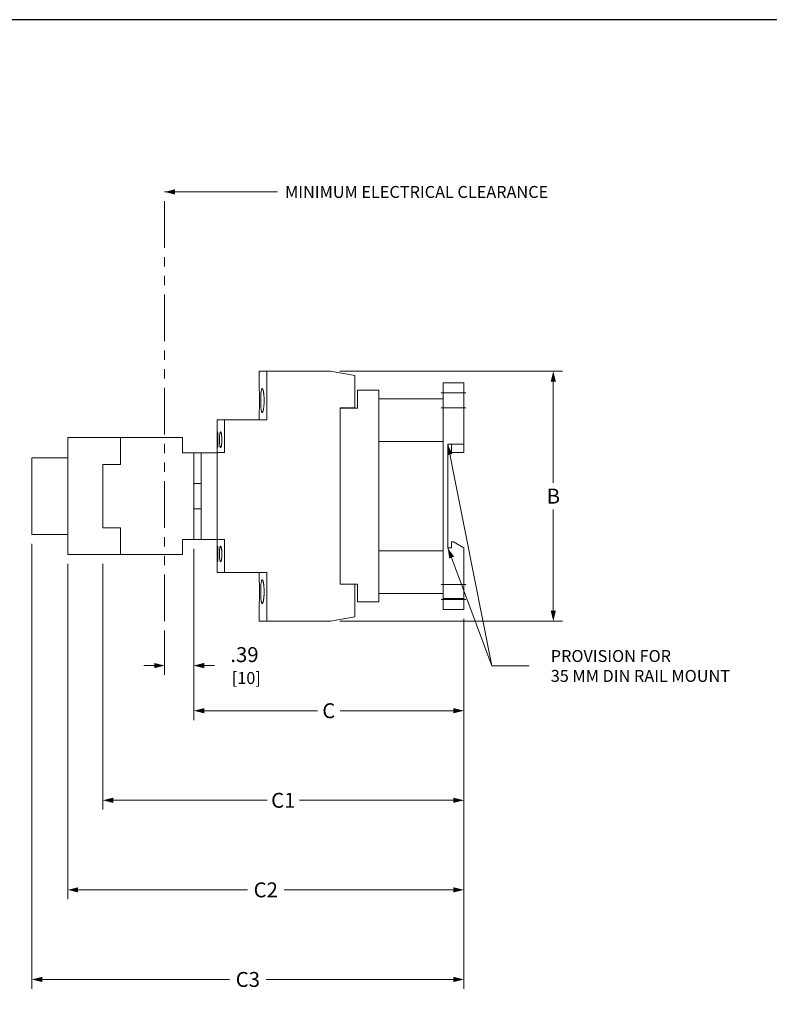
# Model space of a CAD drawing. Units: inches. Extents: x 0 to 32.8, y 0 to 20.2.
# Drawn here: x 6.4 to 16.4, y 7 to 20.2 of the extents above; entities that cross this region are included whole.
import ezdxf

# ---------------------------------------------------------------- set-up
doc = ezdxf.new("R2010")
doc.units = ezdxf.units.IN
doc.header["$MEASUREMENT"] = 0
doc.linetypes.add('CENTER2', pattern=[1.125, 0.75, -0.125, 0.125, -0.125])
doc.linetypes.add('PHANTOM2', pattern=[1.25, 0.625, -0.125, 0.125, -0.125, 0.125, -0.125])
for name, color, linetype, lineweight in [('CENTER1', 2, 'CENTER2', 20), ('CONTINUOUS1', 7, 'Continuous', 20), ('DIM', 2, 'Continuous', 20), ('PHANTOM1', 6, 'PHANTOM2', 20), ('TEXT1', 3, 'Continuous', 20)]:
    doc.layers.add(name, color=color, linetype=linetype, lineweight=lineweight)
doc.layers.add('VIEWPORT', color=9, linetype='Continuous', plot=False)
doc.styles.add('RomanS', font='romans.shx')
doc.dimstyles.new('SchneiderElectric Dual Below', dxfattribs={"dimscale": 0, "dimtxt": 0.1, "dimasz": 0.07, "dimexe": 0.0625, "dimexo": 0.0625, "dimgap": 0.04, "dimtad": 0, "dimtih": 1, "dimtoh": 1, "dimrnd": 0.001, "dimzin": 4, "dimdsep": 46, "dimtxsty": 'RomanS', "dimblk": 'SEArrow', "dimcen": 0.09, "dimclrd": 256, "dimclre": 256, "dimclrt": 256, "dimadec": 0, "dimazin": 1, "dimtfac": 1, "dimtofl": 0, "dimtmove": 0, "dimatfit": 3, "dimldrblk": 'SEArrow', "dimfxl": 1, "dimtolj": 1, "dimtzin": 0, "dimlwd": -1, "dimlwe": -1, "dimarcsym": 0})

# ---------------------------------------------------------------- blocks, each defined once
blk = doc.blocks.new('SEArrow')
at = {"linetype": 'ByBlock', "lineweight": -2}
blk.add_lwpolyline([(0, 0, 0, 0.5, 0), (-1, 0, 0.5, 0.5, 0)], format="xyseb", dxfattribs=at)
blk = doc.blocks.new('*D4')
at = {"layer": 'Defpoints', "color": 0, "transparency": 16777216}
for p in [(8.684, 13.226), (12.304, 12.288), (12.304, 10.933)]:
    blk.add_point(p, dxfattribs=at)
at = {"layer": 'DIM', "transparency": 16777216}
for p, q in [((8.684, 13.101), (8.684, 10.808)), ((12.304, 12.163), (12.304, 10.808)), ((8.824, 10.933), (10.343, 10.933)), ((12.164, 10.933), (10.646, 10.933))]:
    blk.add_line(p, q, dxfattribs=at)
at = {"layer": 'DIM', "transparency": 16777216, "xscale": 0.14, "yscale": 0.14, "zscale": 0.14, "rotation": 180}
blk.add_blockref('SEArrow', (8.684, 10.933), dxfattribs=at)
at = {"layer": 'DIM', "transparency": 16777216, "xscale": 0.14, "yscale": 0.14, "zscale": 0.14}
blk.add_blockref('SEArrow', (12.304, 10.933), dxfattribs=at)
at = {"layer": 'DIM', "transparency": 16777216, "insert": (10.494, 10.933), "char_height": 0.2, "attachment_point": 5, "style": 'RomanS'}
blk.add_mtext('\\A1;C', dxfattribs=at)
blk = doc.blocks.new('*D5')
at = {"layer": 'Defpoints', "color": 0, "transparency": 16777216}
for p in [(7.464, 13.024), (12.304, 12.288), (12.304, 9.733)]:
    blk.add_point(p, dxfattribs=at)
at = {"layer": 'DIM', "transparency": 16777216}
for p, q in [((7.464, 12.899), (7.464, 9.608)), ((12.304, 12.163), (12.304, 9.608)), ((7.604, 9.733), (9.666, 9.733)), ((12.164, 9.733), (10.102, 9.733))]:
    blk.add_line(p, q, dxfattribs=at)
at = {"layer": 'DIM', "transparency": 16777216, "xscale": 0.14, "yscale": 0.14, "zscale": 0.14, "rotation": 180}
blk.add_blockref('SEArrow', (7.464, 9.733), dxfattribs=at)
at = {"layer": 'DIM', "transparency": 16777216, "xscale": 0.14, "yscale": 0.14, "zscale": 0.14}
blk.add_blockref('SEArrow', (12.304, 9.733), dxfattribs=at)
at = {"layer": 'DIM', "transparency": 16777216, "insert": (9.884, 9.733), "char_height": 0.2, "attachment_point": 5, "style": 'RomanS'}
blk.add_mtext('\\A1;C1', dxfattribs=at)
blk = doc.blocks.new('*D6')
at = {"layer": 'Defpoints', "color": 0, "transparency": 16777216}
for p in [(6.994, 13.024), (12.304, 12.288), (12.304, 8.533)]:
    blk.add_point(p, dxfattribs=at)
at = {"layer": 'DIM', "transparency": 16777216}
for p, q in [((6.994, 12.899), (6.994, 8.408)), ((12.304, 12.163), (12.304, 8.408)), ((7.134, 8.533), (9.403, 8.533)), ((12.164, 8.533), (9.896, 8.533))]:
    blk.add_line(p, q, dxfattribs=at)
at = {"layer": 'DIM', "transparency": 16777216, "xscale": 0.14, "yscale": 0.14, "zscale": 0.14, "rotation": 180}
blk.add_blockref('SEArrow', (6.994, 8.533), dxfattribs=at)
at = {"layer": 'DIM', "transparency": 16777216, "xscale": 0.14, "yscale": 0.14, "zscale": 0.14}
blk.add_blockref('SEArrow', (12.304, 8.533), dxfattribs=at)
at = {"layer": 'DIM', "transparency": 16777216, "insert": (9.649, 8.533), "char_height": 0.2, "attachment_point": 5, "style": 'RomanS'}
blk.add_mtext('\\A1;C2', dxfattribs=at)
blk = doc.blocks.new('*D7')
at = {"layer": 'Defpoints', "color": 0, "transparency": 16777216}
for p in [(6.514, 13.294), (12.304, 12.288), (12.304, 7.333)]:
    blk.add_point(p, dxfattribs=at)
at = {"layer": 'DIM', "transparency": 16777216}
for p, q in [((6.514, 13.169), (6.514, 7.208)), ((12.304, 12.163), (12.304, 7.208)), ((6.654, 7.333), (9.163, 7.333)), ((12.164, 7.333), (9.656, 7.333))]:
    blk.add_line(p, q, dxfattribs=at)
at = {"layer": 'DIM', "transparency": 16777216, "xscale": 0.14, "yscale": 0.14, "zscale": 0.14, "rotation": 180}
blk.add_blockref('SEArrow', (6.514, 7.333), dxfattribs=at)
at = {"layer": 'DIM', "transparency": 16777216, "xscale": 0.14, "yscale": 0.14, "zscale": 0.14}
blk.add_blockref('SEArrow', (12.304, 7.333), dxfattribs=at)
at = {"layer": 'DIM', "transparency": 16777216, "insert": (9.409, 7.333), "char_height": 0.2, "attachment_point": 5, "style": 'RomanS'}
blk.add_mtext('\\A1;C3', dxfattribs=at)
blk = doc.blocks.new('*D8')
at = {"layer": 'Defpoints', "color": 0, "transparency": 16777216}
for p in [(8.684, 13.226), (8.294, 12.133), (8.684, 11.538)]:
    blk.add_point(p, dxfattribs=at)
at = {"layer": 'DIM', "transparency": 16777216}
for p, q in [((8.684, 13.101), (8.684, 11.413)), ((8.294, 12.008), (8.294, 11.413)), ((8.154, 11.538), (8.014, 11.538)), ((8.824, 11.538), (8.964, 11.538))]:
    blk.add_line(p, q, dxfattribs=at)
at = {"layer": 'DIM', "transparency": 16777216, "xscale": 0.14, "yscale": 0.14, "zscale": 0.14}
blk.add_blockref('SEArrow', (8.294, 11.538), dxfattribs=at)
at = {"layer": 'DIM', "transparency": 16777216, "xscale": 0.14, "yscale": 0.14, "zscale": 0.14, "rotation": 180}
blk.add_blockref('SEArrow', (8.684, 11.538), dxfattribs=at)
at = {"layer": 'DIM', "transparency": 16777216, "insert": (9.364, 11.538), "char_height": 0.2, "attachment_point": 5, "style": 'RomanS'}
blk.add_mtext('\\A1;.39\\P{\\H0.8x; [10]', dxfattribs=at)
blk = doc.blocks.new('*D9')
at = {"layer": 'Defpoints', "color": 0, "transparency": 16777216}
for p in [(10.517, 15.483), (10.517, 12.133), (13.504, 12.133)]:
    blk.add_point(p, dxfattribs=at)
at = {"layer": 'DIM', "transparency": 16777216}
for p, q in [((10.642, 15.483), (13.629, 15.483)), ((13.504, 15.343), (13.504, 13.988)), ((13.504, 12.273), (13.504, 13.628)), ((10.642, 12.133), (13.629, 12.133))]:
    blk.add_line(p, q, dxfattribs=at)
at = {"layer": 'DIM', "transparency": 16777216, "xscale": 0.14, "yscale": 0.14, "zscale": 0.14}
for p, rotation in [((13.504, 15.483), 90), ((13.504, 12.133), 270)]:
    blk.add_blockref('SEArrow', p, dxfattribs=dict(at, rotation=rotation))
at = {"layer": 'DIM', "transparency": 16777216, "insert": (13.504, 13.808), "char_height": 0.2, "attachment_point": 5, "style": 'RomanS'}
blk.add_mtext('\\A1;B', dxfattribs=at)

msp = doc.modelspace()

# ---------------------------------------------------------------- linework, layer by layer
at = {"layer": 'CENTER1'}
for p, q in [((12.001, 15.193), (12.332, 15.193)), ((12.001, 14.993), (12.332, 14.993)), ((12.001, 12.623), (12.332, 12.623)), ((12.001, 12.423), (12.332, 12.423))]:
    msp.add_line(p, q, dxfattribs=at)
at = {"layer": 'CONTINUOUS1'}
for p, q in [((9.562, 15.483), (9.562, 15.249)), ((9.662, 15.483), (9.562, 15.483)), ((9.662, 15.483), (9.662, 14.829)), ((9.662, 15.483), (10.517, 15.483)), ((10.843, 15.426), (10.517, 15.483)), ((10.843, 14.989), (10.843, 15.426)), ((10.844, 15.425), (10.843, 15.426)), ((10.844, 15.425), (10.844, 14.988)), ((12.029, 15.328), (12.304, 15.328)), ((12.029, 15.178), (12.029, 15.328)), ((12.304, 15.328), (12.304, 15.178)), ((9.562, 15.249), (9.562, 15.248)), ((9.562, 15.248), (9.562, 15.249)), ((9.562, 15.248), (9.562, 15.246)), ((9.562, 15.246), (9.562, 15.248)), ((9.562, 15.246), (9.563, 15.243)), ((9.563, 15.243), (9.562, 15.246)), ((9.563, 15.243), (9.563, 15.238)), ((9.563, 15.238), (9.563, 15.243)), ((9.563, 15.238), (9.563, 15.233)), ((9.563, 15.233), (9.563, 15.238)), ((9.563, 15.233), (9.563, 15.226)), ((9.563, 15.226), (9.563, 15.233)), ((9.563, 15.226), (9.563, 15.218)), ((9.563, 15.218), (9.563, 15.226)), ((9.563, 15.218), (9.564, 15.209)), ((9.564, 15.209), (9.563, 15.218)), ((9.564, 15.209), (9.564, 15.199)), ((9.564, 15.199), (9.564, 15.209)), ((9.564, 15.199), (9.564, 15.189)), ((9.564, 15.189), (9.564, 15.199)), ((9.564, 15.189), (9.565, 15.177)), ((9.565, 15.177), (9.564, 15.189)), ((9.565, 15.177), (9.565, 15.165)), ((9.565, 15.165), (9.565, 15.177)), ((9.584, 15.165), (9.585, 15.177)), ((9.585, 15.189), (9.586, 15.2)), ((9.585, 15.177), (9.585, 15.189)), ((9.586, 15.2), (9.588, 15.209)), ((9.588, 15.209), (9.589, 15.218)), ((9.589, 15.218), (9.59, 15.226)), ((9.59, 15.226), (9.592, 15.233)), ((9.592, 15.233), (9.594, 15.239)), ((9.594, 15.239), (9.595, 15.243)), ((9.595, 15.243), (9.597, 15.246)), ((9.597, 15.246), (9.599, 15.248)), ((9.599, 15.248), (9.601, 15.249)), ((9.601, 15.249), (9.602, 15.249)), ((9.602, 15.249), (9.603, 15.248)), ((9.603, 15.248), (9.604, 15.247)), ((9.604, 15.247), (9.605, 15.246)), ((9.605, 15.246), (9.606, 15.245)), ((9.606, 15.245), (9.607, 15.243)), ((9.607, 15.243), (9.608, 15.241)), ((9.608, 15.241), (9.609, 15.239)), ((9.609, 15.239), (9.61, 15.236)), ((9.61, 15.236), (9.612, 15.233)), ((9.612, 15.233), (9.613, 15.23)), ((9.613, 15.23), (9.614, 15.226)), ((9.614, 15.226), (9.615, 15.222)), ((9.615, 15.222), (9.616, 15.218)), ((9.616, 15.218), (9.617, 15.214)), ((9.617, 15.214), (9.617, 15.209)), ((9.617, 15.209), (9.618, 15.204)), ((9.618, 15.204), (9.619, 15.2)), ((9.619, 15.2), (9.62, 15.194)), ((9.62, 15.194), (9.621, 15.189)), ((9.621, 15.189), (9.622, 15.183)), ((9.622, 15.183), (9.622, 15.178)), ((9.622, 15.178), (9.623, 15.171)), ((9.623, 15.171), (9.624, 15.165)), ((10.879, 15.226), (11.163, 15.226)), ((10.879, 15.226), (10.879, 14.988)), ((11.163, 15.226), (11.163, 12.39)), ((12.029, 15.178), (12.029, 12.438)), ((12.304, 15.178), (12.304, 14.502)), ((9.565, 15.165), (9.565, 15.152)), ((9.565, 15.152), (9.565, 15.165)), ((9.565, 15.152), (9.565, 15.138)), ((9.565, 15.138), (9.565, 15.152)), ((9.565, 15.138), (9.565, 15.124)), ((9.565, 15.124), (9.565, 15.138)), ((9.565, 15.124), (9.566, 15.11)), ((9.566, 15.11), (9.565, 15.124)), ((9.566, 15.068), (9.565, 15.053)), ((9.565, 15.053), (9.566, 15.068)), ((9.565, 15.053), (9.565, 15.039)), ((9.565, 15.039), (9.565, 15.053)), ((9.565, 15.039), (9.565, 15.026)), ((9.565, 15.026), (9.565, 15.039)), ((9.566, 15.11), (9.566, 15.096)), ((9.566, 15.096), (9.566, 15.11)), ((9.566, 15.096), (9.566, 15.082)), ((9.566, 15.082), (9.566, 15.096)), ((9.566, 15.082), (9.566, 15.068)), ((9.566, 15.068), (9.566, 15.082)), ((9.582, 15.124), (9.583, 15.138)), ((9.582, 15.11), (9.582, 15.124)), ((9.582, 15.096), (9.582, 15.11)), ((9.582, 15.082), (9.582, 15.096)), ((9.582, 15.068), (9.582, 15.082)), ((9.582, 15.053), (9.582, 15.068)), ((9.583, 15.039), (9.582, 15.053)), ((9.583, 15.152), (9.584, 15.165)), ((9.583, 15.138), (9.583, 15.152)), ((9.583, 15.026), (9.583, 15.039)), ((9.624, 15.165), (9.624, 15.159)), ((9.624, 15.159), (9.625, 15.152)), ((9.625, 15.152), (9.625, 15.145)), ((9.625, 15.145), (9.626, 15.138)), ((9.626, 15.039), (9.625, 15.032)), ((9.626, 15.138), (9.626, 15.131)), ((9.626, 15.131), (9.626, 15.124)), ((9.626, 15.124), (9.627, 15.117)), ((9.627, 15.06), (9.626, 15.053)), ((9.626, 15.053), (9.626, 15.046)), ((9.626, 15.046), (9.626, 15.039)), ((9.627, 15.117), (9.627, 15.11)), ((9.627, 15.11), (9.627, 15.103)), ((9.627, 15.103), (9.627, 15.096)), ((9.627, 15.096), (9.627, 15.089)), ((9.627, 15.089), (9.627, 15.082)), ((9.627, 15.082), (9.627, 15.075)), ((9.627, 15.075), (9.627, 15.068)), ((9.627, 15.068), (9.627, 15.06)), ((12.029, 15.112), (11.163, 15.112)), ((9.563, 14.934), (9.562, 14.931)), ((9.562, 14.931), (9.563, 14.934)), ((9.562, 14.931), (9.562, 14.929)), ((9.562, 14.929), (9.562, 14.931)), ((9.562, 14.929), (9.562, 14.829)), ((9.562, 14.929), (9.562, 14.929)), ((9.562, 14.929), (9.562, 14.929)), ((9.564, 14.968), (9.563, 14.96)), ((9.563, 14.96), (9.564, 14.968)), ((9.563, 14.96), (9.563, 14.952)), ((9.563, 14.952), (9.563, 14.96)), ((9.563, 14.952), (9.563, 14.945)), ((9.563, 14.945), (9.563, 14.952)), ((9.563, 14.945), (9.563, 14.939)), ((9.563, 14.939), (9.563, 14.945)), ((9.563, 14.939), (9.563, 14.934)), ((9.563, 14.934), (9.563, 14.939)), ((9.565, 15), (9.564, 14.989)), ((9.564, 14.989), (9.565, 15)), ((9.564, 14.989), (9.564, 14.978)), ((9.564, 14.978), (9.564, 14.989)), ((9.564, 14.978), (9.564, 14.968)), ((9.564, 14.968), (9.564, 14.978)), ((9.565, 15.026), (9.565, 15.013)), ((9.565, 15.013), (9.565, 15.026)), ((9.565, 15.013), (9.565, 15)), ((9.565, 15), (9.565, 15.013)), ((9.584, 15.012), (9.583, 15.026)), ((9.585, 15), (9.584, 15.012)), ((9.585, 14.988), (9.585, 15)), ((9.586, 14.978), (9.585, 14.988)), ((9.588, 14.968), (9.586, 14.978)), ((9.589, 14.959), (9.588, 14.968)), ((9.59, 14.951), (9.589, 14.959)), ((9.592, 14.944), (9.59, 14.951)), ((9.594, 14.939), (9.592, 14.944)), ((9.595, 14.934), (9.594, 14.939)), ((9.597, 14.931), (9.595, 14.934)), ((9.599, 14.929), (9.597, 14.931)), ((9.601, 14.929), (9.599, 14.929)), ((9.602, 14.929), (9.601, 14.929)), ((9.603, 14.929), (9.602, 14.929)), ((9.604, 14.93), (9.603, 14.929)), ((9.605, 14.931), (9.604, 14.93)), ((9.606, 14.933), (9.605, 14.931)), ((9.607, 14.934), (9.606, 14.933)), ((9.608, 14.936), (9.607, 14.934)), ((9.609, 14.939), (9.608, 14.936)), ((9.61, 14.941), (9.609, 14.939)), ((9.612, 14.944), (9.61, 14.941)), ((9.613, 14.948), (9.612, 14.944)), ((9.614, 14.951), (9.613, 14.948)), ((9.615, 14.955), (9.614, 14.951)), ((9.616, 14.959), (9.615, 14.955)), ((9.617, 14.964), (9.616, 14.959)), ((9.618, 14.973), (9.617, 14.968)), ((9.617, 14.968), (9.617, 14.964)), ((9.619, 14.978), (9.618, 14.973)), ((9.62, 14.983), (9.619, 14.978)), ((9.621, 14.988), (9.62, 14.983)), ((9.622, 14.994), (9.621, 14.988)), ((9.623, 15.006), (9.622, 15)), ((9.622, 15), (9.622, 14.994)), ((9.624, 15.012), (9.623, 15.006)), ((9.625, 15.025), (9.624, 15.019)), ((9.624, 15.019), (9.624, 15.012)), ((9.625, 15.032), (9.625, 15.025)), ((10.646, 14.989), (10.843, 14.989)), ((10.646, 12.627), (10.646, 14.989)), ((10.647, 14.988), (10.647, 12.628)), ((10.647, 14.988), (10.879, 14.988)), ((8.997, 14.829), (8.997, 14.391)), ((9.097, 14.829), (8.997, 14.829)), ((9.097, 14.829), (9.097, 14.391)), ((9.097, 14.829), (9.662, 14.829)), ((8.999, 14.642), (9, 14.648)), ((8.999, 14.636), (8.999, 14.642)), ((9, 14.658), (9.001, 14.661)), ((9, 14.653), (9, 14.658)), ((9, 14.648), (9, 14.653)), ((9.001, 14.664), (9.002, 14.666)), ((9.001, 14.661), (9.001, 14.664)), ((9.002, 14.668), (9.002, 14.668)), ((9.002, 14.666), (9.002, 14.668)), ((9.002, 14.668), (9.003, 14.668)), ((9.003, 14.668), (9.003, 14.667)), ((9.003, 14.668), (9.003, 14.668)), ((9.003, 14.667), (9.003, 14.666)), ((9.003, 14.666), (9.004, 14.665)), ((9.004, 14.665), (9.004, 14.664)), ((9.004, 14.664), (9.004, 14.663)), ((9.004, 14.663), (9.004, 14.661)), ((9.004, 14.661), (9.005, 14.66)), ((9.005, 14.66), (9.005, 14.658)), ((9.005, 14.658), (9.005, 14.655)), ((9.005, 14.655), (9.006, 14.653)), ((9.006, 14.653), (9.006, 14.651)), ((9.006, 14.651), (9.006, 14.648)), ((9.006, 14.648), (9.006, 14.645)), ((9.006, 14.645), (9.007, 14.642)), ((9.007, 14.642), (9.007, 14.639)), ((9.033, 14.642), (9.034, 14.648)), ((9.033, 14.636), (9.033, 14.642)), ((9.034, 14.648), (9.036, 14.653)), ((9.036, 14.653), (9.037, 14.658)), ((9.037, 14.658), (9.038, 14.661)), ((9.038, 14.661), (9.039, 14.664)), ((9.039, 14.664), (9.041, 14.666)), ((9.041, 14.666), (9.042, 14.668)), ((9.042, 14.668), (9.043, 14.668)), ((9.043, 14.668), (9.044, 14.668)), ((9.044, 14.668), (9.045, 14.668)), ((9.045, 14.668), (9.046, 14.667)), ((9.046, 14.667), (9.046, 14.666)), ((9.046, 14.666), (9.047, 14.666)), ((9.047, 14.666), (9.048, 14.664)), ((9.048, 14.664), (9.049, 14.663)), ((9.049, 14.663), (9.049, 14.661)), ((9.049, 14.661), (9.05, 14.66)), ((9.05, 14.66), (9.051, 14.658)), ((9.051, 14.658), (9.052, 14.656)), ((9.052, 14.656), (9.052, 14.653)), ((9.052, 14.653), (9.053, 14.651)), ((9.053, 14.651), (9.054, 14.648)), ((9.054, 14.648), (9.054, 14.645)), ((9.054, 14.645), (9.055, 14.642)), ((9.055, 14.642), (9.055, 14.639)), ((7.7, 14.592), (6.994, 14.592)), ((6.994, 14.592), (6.994, 13.024)), ((8.532, 14.592), (7.7, 14.592)), ((7.7, 14.592), (7.7, 14.232)), ((8.532, 14.39), (8.532, 14.592)), ((8.998, 14.577), (8.999, 14.586)), ((8.998, 14.568), (8.998, 14.577)), ((8.998, 14.559), (8.998, 14.568)), ((8.998, 14.549), (8.998, 14.559)), ((8.999, 14.54), (8.998, 14.549)), ((8.999, 14.629), (8.999, 14.636)), ((8.999, 14.621), (8.999, 14.629)), ((8.999, 14.613), (8.999, 14.621)), ((8.999, 14.604), (8.999, 14.613)), ((8.999, 14.595), (8.999, 14.604)), ((8.999, 14.586), (8.999, 14.595)), ((8.999, 14.531), (8.999, 14.54)), ((8.999, 14.522), (8.999, 14.531)), ((8.999, 14.513), (8.999, 14.522)), ((8.999, 14.505), (8.999, 14.513)), ((9.007, 14.639), (9.007, 14.636)), ((9.007, 14.636), (9.007, 14.632)), ((9.007, 14.632), (9.007, 14.629)), ((9.007, 14.629), (9.008, 14.625)), ((9.008, 14.625), (9.008, 14.621)), ((9.008, 14.621), (9.008, 14.617)), ((9.008, 14.617), (9.008, 14.613)), ((9.008, 14.613), (9.008, 14.609)), ((9.008, 14.609), (9.009, 14.604)), ((9.009, 14.522), (9.008, 14.517)), ((9.008, 14.517), (9.008, 14.513)), ((9.008, 14.513), (9.008, 14.509)), ((9.009, 14.604), (9.009, 14.6)), ((9.009, 14.6), (9.009, 14.595)), ((9.009, 14.595), (9.009, 14.591)), ((9.009, 14.591), (9.009, 14.586)), ((9.009, 14.586), (9.009, 14.582)), ((9.009, 14.582), (9.009, 14.577)), ((9.009, 14.577), (9.009, 14.572)), ((9.009, 14.572), (9.009, 14.568)), ((9.009, 14.568), (9.009, 14.563)), ((9.009, 14.563), (9.009, 14.559)), ((9.009, 14.559), (9.009, 14.554)), ((9.009, 14.554), (9.009, 14.549)), ((9.009, 14.549), (9.009, 14.545)), ((9.009, 14.545), (9.009, 14.54)), ((9.009, 14.54), (9.009, 14.535)), ((9.009, 14.535), (9.009, 14.531)), ((9.009, 14.531), (9.009, 14.526)), ((9.009, 14.526), (9.009, 14.522)), ((9.029, 14.596), (9.03, 14.605)), ((9.029, 14.586), (9.029, 14.596)), ((9.029, 14.577), (9.029, 14.586)), ((9.029, 14.568), (9.029, 14.577)), ((9.029, 14.558), (9.029, 14.568)), ((9.029, 14.549), (9.029, 14.558)), ((9.029, 14.54), (9.029, 14.549)), ((9.029, 14.531), (9.029, 14.54)), ((9.03, 14.522), (9.029, 14.531)), ((9.03, 14.613), (9.031, 14.621)), ((9.03, 14.605), (9.03, 14.613)), ((9.03, 14.513), (9.03, 14.522)), ((9.031, 14.505), (9.03, 14.513)), ((9.031, 14.621), (9.032, 14.629)), ((9.032, 14.629), (9.033, 14.636)), ((9.055, 14.639), (9.056, 14.636)), ((9.056, 14.636), (9.056, 14.633)), ((9.056, 14.633), (9.057, 14.629)), ((9.057, 14.629), (9.058, 14.625)), ((9.058, 14.625), (9.058, 14.621)), ((9.058, 14.621), (9.058, 14.617)), ((9.058, 14.617), (9.059, 14.613)), ((9.059, 14.513), (9.058, 14.509)), ((9.059, 14.613), (9.059, 14.609)), ((9.059, 14.609), (9.06, 14.605)), ((9.06, 14.522), (9.059, 14.517)), ((9.059, 14.517), (9.059, 14.513)), ((9.06, 14.605), (9.06, 14.6)), ((9.06, 14.6), (9.06, 14.596)), ((9.06, 14.596), (9.061, 14.591)), ((9.061, 14.535), (9.06, 14.531)), ((9.06, 14.531), (9.06, 14.526)), ((9.06, 14.526), (9.06, 14.522)), ((9.061, 14.591), (9.061, 14.586)), ((9.061, 14.586), (9.061, 14.582)), ((9.061, 14.582), (9.061, 14.577)), ((9.061, 14.577), (9.061, 14.572)), ((9.061, 14.572), (9.061, 14.568)), ((9.061, 14.568), (9.061, 14.563)), ((9.061, 14.563), (9.061, 14.558)), ((9.061, 14.558), (9.061, 14.554)), ((9.061, 14.554), (9.061, 14.549)), ((9.061, 14.549), (9.061, 14.544)), ((9.061, 14.544), (9.061, 14.54)), ((9.061, 14.54), (9.061, 14.535)), ((12.029, 14.541), (11.163, 14.541)), ((8.684, 14.39), (8.532, 14.39)), ((8.684, 14.39), (8.684, 13.976)), ((8.784, 14.39), (8.684, 14.39)), ((8.784, 14.39), (8.997, 14.39)), ((8.784, 14.39), (8.784, 14.199)), ((8.997, 14.391), (9.097, 14.391)), ((8.997, 14.391), (8.997, 13.225)), ((8.999, 14.497), (8.999, 14.505)), ((8.999, 14.49), (8.999, 14.497)), ((8.999, 14.484), (8.999, 14.49)), ((9, 14.478), (8.999, 14.484)), ((9, 14.473), (9, 14.478)), ((9, 14.468), (9, 14.473)), ((9.001, 14.465), (9, 14.468)), ((9.001, 14.462), (9.001, 14.465)), ((9.002, 14.46), (9.001, 14.462)), ((9.002, 14.458), (9.002, 14.46)), ((9.003, 14.458), (9.002, 14.458)), ((9.002, 14.458), (9.002, 14.458)), ((9.004, 14.461), (9.003, 14.46)), ((9.003, 14.46), (9.003, 14.459)), ((9.003, 14.459), (9.003, 14.458)), ((9.003, 14.458), (9.003, 14.458)), ((9.005, 14.467), (9.004, 14.465)), ((9.004, 14.465), (9.004, 14.463)), ((9.004, 14.463), (9.004, 14.462)), ((9.004, 14.462), (9.004, 14.461)), ((9.006, 14.473), (9.005, 14.471)), ((9.005, 14.471), (9.005, 14.468)), ((9.005, 14.468), (9.005, 14.467)), ((9.007, 14.484), (9.006, 14.481)), ((9.006, 14.481), (9.006, 14.478)), ((9.006, 14.478), (9.006, 14.476)), ((9.006, 14.476), (9.006, 14.473)), ((9.008, 14.501), (9.007, 14.497)), ((9.007, 14.497), (9.007, 14.494)), ((9.007, 14.494), (9.007, 14.49)), ((9.007, 14.49), (9.007, 14.487)), ((9.007, 14.487), (9.007, 14.484)), ((9.008, 14.509), (9.008, 14.505)), ((9.008, 14.505), (9.008, 14.501)), ((9.032, 14.497), (9.031, 14.505)), ((9.033, 14.49), (9.032, 14.497)), ((9.033, 14.484), (9.033, 14.49)), ((9.034, 14.478), (9.033, 14.484)), ((9.036, 14.473), (9.034, 14.478)), ((9.037, 14.468), (9.036, 14.473)), ((9.038, 14.465), (9.037, 14.468)), ((9.039, 14.462), (9.038, 14.465)), ((9.041, 14.46), (9.039, 14.462)), ((9.042, 14.458), (9.041, 14.46)), ((9.043, 14.458), (9.042, 14.458)), ((9.044, 14.458), (9.043, 14.458)), ((9.045, 14.458), (9.044, 14.458)), ((9.046, 14.459), (9.045, 14.458)), ((9.047, 14.461), (9.046, 14.46)), ((9.046, 14.46), (9.046, 14.459)), ((9.048, 14.462), (9.047, 14.461)), ((9.049, 14.463), (9.048, 14.462)), ((9.05, 14.466), (9.049, 14.465)), ((9.049, 14.465), (9.049, 14.463)), ((9.051, 14.468), (9.05, 14.466)), ((9.052, 14.471), (9.051, 14.468)), ((9.053, 14.475), (9.052, 14.473)), ((9.052, 14.473), (9.052, 14.471)), ((9.054, 14.478), (9.053, 14.475)), ((9.055, 14.484), (9.054, 14.481)), ((9.054, 14.481), (9.054, 14.478)), ((9.056, 14.49), (9.055, 14.487)), ((9.055, 14.487), (9.055, 14.484)), ((9.057, 14.497), (9.056, 14.494)), ((9.056, 14.494), (9.056, 14.49)), ((9.058, 14.501), (9.057, 14.497)), ((9.058, 14.509), (9.058, 14.505)), ((9.058, 14.505), (9.058, 14.501)), ((12.088, 14.502), (12.304, 14.502)), ((12.088, 13.115), (12.088, 14.502)), ((12.139, 14.502), (12.139, 14.392)), ((12.304, 14.392), (12.139, 14.392)), ((12.304, 14.502), (12.304, 14.392)), ((6.994, 14.322), (6.514, 14.322)), ((6.514, 14.322), (6.514, 13.294)), ((7.7, 14.232), (7.464, 14.232)), ((7.464, 14.232), (7.464, 13.384)), ((8.784, 14.199), (8.784, 13.872)), ((8.684, 13.976), (8.684, 13.64)), ((8.684, 13.976), (8.784, 13.976)), ((8.784, 13.872), (8.784, 13.226)), ((8.684, 13.64), (8.684, 13.226)), ((8.784, 13.64), (8.684, 13.64)), ((7.7, 13.384), (7.464, 13.384)), ((7.7, 13.024), (7.7, 13.384)), ((6.994, 13.294), (6.514, 13.294)), ((8.684, 13.226), (8.532, 13.226)), ((8.532, 13.226), (8.532, 13.024)), ((8.684, 13.226), (8.784, 13.226)), ((8.997, 13.226), (8.784, 13.226)), ((8.997, 13.225), (8.997, 12.787)), ((9.097, 13.225), (8.997, 13.225)), ((9.097, 13.225), (9.097, 12.787)), ((12.139, 13.197), (12.139, 13.115)), ((12.165, 13.197), (12.139, 13.197)), ((12.304, 13.117), (12.165, 13.197)), ((8.999, 13.112), (9, 13.118)), ((8.999, 13.106), (8.999, 13.112)), ((8.999, 13.099), (8.999, 13.106)), ((8.999, 13.091), (8.999, 13.099)), ((8.999, 13.083), (8.999, 13.091)), ((8.999, 13.074), (8.999, 13.083)), ((8.999, 13.065), (8.999, 13.074)), ((8.999, 13.056), (8.999, 13.065)), ((9, 13.128), (9.001, 13.131)), ((9, 13.123), (9, 13.128)), ((9, 13.118), (9, 13.123)), ((9.001, 13.134), (9.002, 13.136)), ((9.001, 13.131), (9.001, 13.134)), ((9.002, 13.138), (9.002, 13.138)), ((9.002, 13.136), (9.002, 13.138)), ((9.002, 13.138), (9.003, 13.138)), ((9.003, 13.138), (9.003, 13.137)), ((9.003, 13.138), (9.003, 13.138)), ((9.003, 13.137), (9.003, 13.136)), ((9.003, 13.136), (9.004, 13.135)), ((9.004, 13.135), (9.004, 13.134)), ((9.004, 13.134), (9.004, 13.133)), ((9.004, 13.133), (9.004, 13.131)), ((9.004, 13.131), (9.005, 13.13)), ((9.005, 13.13), (9.005, 13.128)), ((9.005, 13.128), (9.005, 13.125)), ((9.005, 13.125), (9.006, 13.123)), ((9.006, 13.123), (9.006, 13.121)), ((9.006, 13.121), (9.006, 13.118)), ((9.006, 13.118), (9.006, 13.115)), ((9.006, 13.115), (9.007, 13.112)), ((9.007, 13.112), (9.007, 13.109)), ((9.007, 13.109), (9.007, 13.106)), ((9.007, 13.106), (9.007, 13.102)), ((9.007, 13.102), (9.007, 13.099)), ((9.007, 13.099), (9.008, 13.095)), ((9.008, 13.095), (9.008, 13.091)), ((9.008, 13.091), (9.008, 13.087)), ((9.008, 13.087), (9.008, 13.083)), ((9.008, 13.083), (9.008, 13.079)), ((9.008, 13.079), (9.009, 13.074)), ((9.009, 13.074), (9.009, 13.07)), ((9.009, 13.07), (9.009, 13.065)), ((9.009, 13.065), (9.009, 13.061)), ((9.009, 13.061), (9.009, 13.056)), ((9.029, 13.066), (9.03, 13.075)), ((9.029, 13.056), (9.029, 13.066)), ((9.03, 13.083), (9.031, 13.091)), ((9.03, 13.075), (9.03, 13.083)), ((9.031, 13.091), (9.032, 13.099)), ((9.032, 13.099), (9.033, 13.106)), ((9.033, 13.112), (9.034, 13.118)), ((9.033, 13.106), (9.033, 13.112)), ((9.034, 13.118), (9.036, 13.123)), ((9.036, 13.123), (9.037, 13.128)), ((9.037, 13.128), (9.038, 13.131)), ((9.038, 13.131), (9.039, 13.134)), ((9.039, 13.134), (9.041, 13.136)), ((9.041, 13.136), (9.042, 13.138)), ((9.042, 13.138), (9.043, 13.138)), ((9.043, 13.138), (9.044, 13.138)), ((9.044, 13.138), (9.045, 13.138)), ((9.045, 13.138), (9.046, 13.137)), ((9.046, 13.137), (9.046, 13.136)), ((9.046, 13.136), (9.047, 13.136)), ((9.047, 13.136), (9.048, 13.134)), ((9.048, 13.134), (9.049, 13.133)), ((9.049, 13.133), (9.049, 13.131)), ((9.049, 13.131), (9.05, 13.13)), ((9.05, 13.13), (9.051, 13.128)), ((9.051, 13.128), (9.052, 13.126)), ((9.052, 13.126), (9.052, 13.123)), ((9.052, 13.123), (9.053, 13.121)), ((9.053, 13.121), (9.054, 13.118)), ((9.054, 13.118), (9.054, 13.115)), ((9.054, 13.115), (9.055, 13.112)), ((9.055, 13.112), (9.055, 13.109)), ((9.055, 13.109), (9.056, 13.106)), ((9.056, 13.106), (9.056, 13.103)), ((9.056, 13.103), (9.057, 13.099)), ((9.057, 13.099), (9.058, 13.095)), ((9.058, 13.095), (9.058, 13.091)), ((9.058, 13.091), (9.058, 13.087)), ((9.058, 13.087), (9.059, 13.083)), ((9.059, 13.083), (9.059, 13.079)), ((9.059, 13.079), (9.06, 13.075)), ((9.06, 13.075), (9.06, 13.07)), ((9.06, 13.07), (9.06, 13.066)), ((9.06, 13.066), (9.061, 13.061)), ((9.061, 13.061), (9.061, 13.056)), ((12.029, 13.075), (11.163, 13.075)), ((12.139, 13.115), (12.088, 13.115)), ((12.304, 13.117), (12.304, 12.438)), ((6.994, 13.024), (7.7, 13.024)), ((8.532, 13.024), (7.7, 13.024)), ((8.998, 13.047), (8.999, 13.056)), ((8.998, 13.038), (8.998, 13.047)), ((8.998, 13.029), (8.998, 13.038)), ((8.998, 13.019), (8.998, 13.029)), ((8.999, 13.01), (8.998, 13.019)), ((8.999, 13.001), (8.999, 13.01)), ((8.999, 12.992), (8.999, 13.001)), ((8.999, 12.983), (8.999, 12.992)), ((8.999, 12.975), (8.999, 12.983)), ((8.999, 12.967), (8.999, 12.975)), ((8.999, 12.96), (8.999, 12.967)), ((8.999, 12.954), (8.999, 12.96)), ((9, 12.948), (8.999, 12.954)), ((9, 12.943), (9, 12.948)), ((9, 12.938), (9, 12.943)), ((9.001, 12.935), (9, 12.938)), ((9.001, 12.932), (9.001, 12.935)), ((9.002, 12.93), (9.001, 12.932)), ((9.002, 12.928), (9.002, 12.93)), ((9.003, 12.928), (9.002, 12.928)), ((9.002, 12.928), (9.002, 12.928)), ((9.004, 12.931), (9.003, 12.93)), ((9.003, 12.93), (9.003, 12.929)), ((9.003, 12.929), (9.003, 12.928)), ((9.003, 12.928), (9.003, 12.928)), ((9.005, 12.937), (9.004, 12.935)), ((9.004, 12.935), (9.004, 12.933)), ((9.004, 12.933), (9.004, 12.932)), ((9.004, 12.932), (9.004, 12.931)), ((9.006, 12.943), (9.005, 12.941)), ((9.005, 12.941), (9.005, 12.938)), ((9.005, 12.938), (9.005, 12.937)), ((9.007, 12.954), (9.006, 12.951)), ((9.006, 12.951), (9.006, 12.948)), ((9.006, 12.948), (9.006, 12.946)), ((9.006, 12.946), (9.006, 12.943)), ((9.008, 12.971), (9.007, 12.967)), ((9.007, 12.967), (9.007, 12.964)), ((9.007, 12.964), (9.007, 12.96)), ((9.007, 12.96), (9.007, 12.957)), ((9.007, 12.957), (9.007, 12.954)), ((9.009, 12.992), (9.008, 12.987)), ((9.008, 12.987), (9.008, 12.983)), ((9.008, 12.983), (9.008, 12.979)), ((9.008, 12.979), (9.008, 12.975)), ((9.008, 12.975), (9.008, 12.971)), ((9.009, 13.056), (9.009, 13.052)), ((9.009, 13.052), (9.009, 13.047)), ((9.009, 13.047), (9.009, 13.042)), ((9.009, 13.042), (9.009, 13.038)), ((9.009, 13.038), (9.009, 13.033)), ((9.009, 13.033), (9.009, 13.029)), ((9.009, 13.029), (9.009, 13.024)), ((9.009, 13.024), (9.009, 13.019)), ((9.009, 13.019), (9.009, 13.015)), ((9.009, 13.015), (9.009, 13.01)), ((9.009, 13.01), (9.009, 13.005)), ((9.009, 13.005), (9.009, 13.001)), ((9.009, 13.001), (9.009, 12.996)), ((9.009, 12.996), (9.009, 12.992)), ((9.029, 13.047), (9.029, 13.056)), ((9.029, 13.038), (9.029, 13.047)), ((9.029, 13.028), (9.029, 13.038)), ((9.029, 13.019), (9.029, 13.028)), ((9.029, 13.01), (9.029, 13.019)), ((9.029, 13.001), (9.029, 13.01)), ((9.03, 12.992), (9.029, 13.001)), ((9.03, 12.983), (9.03, 12.992)), ((9.031, 12.975), (9.03, 12.983)), ((9.032, 12.967), (9.031, 12.975)), ((9.033, 12.96), (9.032, 12.967)), ((9.033, 12.954), (9.033, 12.96)), ((9.034, 12.948), (9.033, 12.954)), ((9.036, 12.943), (9.034, 12.948)), ((9.037, 12.938), (9.036, 12.943)), ((9.038, 12.935), (9.037, 12.938)), ((9.039, 12.932), (9.038, 12.935)), ((9.041, 12.93), (9.039, 12.932)), ((9.042, 12.928), (9.041, 12.93)), ((9.043, 12.928), (9.042, 12.928)), ((9.044, 12.928), (9.043, 12.928)), ((9.045, 12.928), (9.044, 12.928)), ((9.046, 12.929), (9.045, 12.928)), ((9.047, 12.931), (9.046, 12.93)), ((9.046, 12.93), (9.046, 12.929)), ((9.048, 12.932), (9.047, 12.931)), ((9.049, 12.933), (9.048, 12.932)), ((9.05, 12.936), (9.049, 12.935)), ((9.049, 12.935), (9.049, 12.933)), ((9.051, 12.938), (9.05, 12.936)), ((9.052, 12.941), (9.051, 12.938)), ((9.053, 12.945), (9.052, 12.943)), ((9.052, 12.943), (9.052, 12.941)), ((9.054, 12.948), (9.053, 12.945)), ((9.055, 12.954), (9.054, 12.951)), ((9.054, 12.951), (9.054, 12.948)), ((9.056, 12.96), (9.055, 12.957)), ((9.055, 12.957), (9.055, 12.954)), ((9.057, 12.967), (9.056, 12.964)), ((9.056, 12.964), (9.056, 12.96)), ((9.058, 12.971), (9.057, 12.967)), ((9.059, 12.983), (9.058, 12.979)), ((9.058, 12.979), (9.058, 12.975)), ((9.058, 12.975), (9.058, 12.971)), ((9.06, 12.992), (9.059, 12.987)), ((9.059, 12.987), (9.059, 12.983)), ((9.061, 13.005), (9.06, 13.001)), ((9.06, 13.001), (9.06, 12.996)), ((9.06, 12.996), (9.06, 12.992)), ((9.061, 13.056), (9.061, 13.052)), ((9.061, 13.052), (9.061, 13.047)), ((9.061, 13.047), (9.061, 13.042)), ((9.061, 13.042), (9.061, 13.038)), ((9.061, 13.038), (9.061, 13.033)), ((9.061, 13.033), (9.061, 13.028)), ((9.061, 13.028), (9.061, 13.024)), ((9.061, 13.024), (9.061, 13.019)), ((9.061, 13.019), (9.061, 13.014)), ((9.061, 13.014), (9.061, 13.01)), ((9.061, 13.01), (9.061, 13.005)), ((8.997, 12.787), (9.097, 12.787)), ((9.662, 12.787), (9.097, 12.787)), ((9.562, 12.787), (9.562, 12.687)), ((9.562, 12.687), (9.562, 12.685)), ((9.562, 12.687), (9.562, 12.687)), ((9.562, 12.687), (9.562, 12.687)), ((9.562, 12.685), (9.562, 12.687)), ((9.562, 12.685), (9.563, 12.682)), ((9.563, 12.682), (9.562, 12.685)), ((9.563, 12.682), (9.563, 12.677)), ((9.563, 12.677), (9.563, 12.682)), ((9.563, 12.677), (9.563, 12.672)), ((9.563, 12.672), (9.563, 12.677)), ((9.563, 12.672), (9.563, 12.665)), ((9.563, 12.665), (9.563, 12.672)), ((9.563, 12.665), (9.563, 12.657)), ((9.563, 12.657), (9.563, 12.665)), ((9.589, 12.657), (9.59, 12.665)), ((9.59, 12.665), (9.592, 12.672)), ((9.592, 12.672), (9.594, 12.677)), ((9.594, 12.677), (9.595, 12.682)), ((9.595, 12.682), (9.597, 12.685)), ((9.597, 12.685), (9.599, 12.687)), ((9.599, 12.687), (9.601, 12.687)), ((9.601, 12.687), (9.602, 12.687)), ((9.602, 12.687), (9.603, 12.687)), ((9.603, 12.687), (9.604, 12.686)), ((9.604, 12.686), (9.605, 12.685)), ((9.605, 12.685), (9.606, 12.684)), ((9.606, 12.684), (9.607, 12.682)), ((9.607, 12.682), (9.608, 12.68)), ((9.608, 12.68), (9.609, 12.677)), ((9.609, 12.677), (9.61, 12.675)), ((9.61, 12.675), (9.612, 12.672)), ((9.612, 12.672), (9.613, 12.668)), ((9.613, 12.668), (9.614, 12.665)), ((9.614, 12.665), (9.615, 12.661)), ((9.662, 12.787), (9.662, 12.133)), ((9.563, 12.657), (9.564, 12.648)), ((9.564, 12.648), (9.563, 12.657)), ((9.564, 12.648), (9.564, 12.638)), ((9.564, 12.638), (9.564, 12.648)), ((9.564, 12.638), (9.564, 12.628)), ((9.564, 12.628), (9.564, 12.638)), ((9.564, 12.628), (9.565, 12.616)), ((9.565, 12.616), (9.564, 12.628)), ((9.565, 12.616), (9.565, 12.604)), ((9.565, 12.604), (9.565, 12.616)), ((9.565, 12.604), (9.565, 12.59)), ((9.565, 12.59), (9.565, 12.604)), ((9.565, 12.59), (9.565, 12.577)), ((9.565, 12.577), (9.565, 12.59)), ((9.565, 12.577), (9.565, 12.563)), ((9.565, 12.563), (9.565, 12.577)), ((9.565, 12.563), (9.566, 12.548)), ((9.566, 12.548), (9.565, 12.563)), ((9.566, 12.548), (9.566, 12.534)), ((9.566, 12.534), (9.566, 12.548)), ((9.566, 12.534), (9.566, 12.521)), ((9.566, 12.521), (9.566, 12.534)), ((9.582, 12.563), (9.583, 12.577)), ((9.582, 12.549), (9.582, 12.563)), ((9.582, 12.534), (9.582, 12.549)), ((9.582, 12.52), (9.582, 12.534)), ((9.583, 12.591), (9.584, 12.604)), ((9.583, 12.577), (9.583, 12.591)), ((9.584, 12.604), (9.585, 12.616)), ((9.585, 12.628), (9.586, 12.638)), ((9.585, 12.616), (9.585, 12.628)), ((9.586, 12.638), (9.588, 12.648)), ((9.588, 12.648), (9.589, 12.657)), ((9.615, 12.661), (9.616, 12.657)), ((9.616, 12.657), (9.617, 12.653)), ((9.617, 12.653), (9.617, 12.648)), ((9.617, 12.648), (9.618, 12.643)), ((9.618, 12.643), (9.619, 12.638)), ((9.619, 12.638), (9.62, 12.633)), ((9.62, 12.633), (9.621, 12.628)), ((9.621, 12.628), (9.622, 12.622)), ((9.622, 12.622), (9.622, 12.616)), ((9.622, 12.616), (9.623, 12.61)), ((9.623, 12.61), (9.624, 12.604)), ((9.624, 12.604), (9.624, 12.597)), ((9.624, 12.597), (9.625, 12.591)), ((9.625, 12.591), (9.625, 12.584)), ((9.625, 12.584), (9.626, 12.577)), ((9.626, 12.577), (9.626, 12.57)), ((9.626, 12.57), (9.626, 12.563)), ((9.626, 12.563), (9.627, 12.556)), ((9.627, 12.556), (9.627, 12.549)), ((9.627, 12.549), (9.627, 12.542)), ((9.627, 12.542), (9.627, 12.534)), ((9.627, 12.534), (9.627, 12.527)), ((10.843, 12.627), (10.646, 12.627)), ((10.879, 12.628), (10.647, 12.628)), ((10.843, 12.19), (10.843, 12.627)), ((10.844, 12.628), (10.844, 12.191)), ((10.879, 12.628), (10.879, 12.39)), ((9.564, 12.407), (9.563, 12.398)), ((9.563, 12.398), (9.564, 12.407)), ((9.565, 12.439), (9.564, 12.427)), ((9.564, 12.427), (9.565, 12.439)), ((9.564, 12.427), (9.564, 12.417)), ((9.564, 12.417), (9.564, 12.427)), ((9.564, 12.417), (9.564, 12.407)), ((9.564, 12.407), (9.564, 12.417)), ((9.566, 12.506), (9.565, 12.492)), ((9.565, 12.492), (9.566, 12.506)), ((9.565, 12.492), (9.565, 12.478)), ((9.565, 12.478), (9.565, 12.492)), ((9.565, 12.478), (9.565, 12.465)), ((9.565, 12.465), (9.565, 12.478)), ((9.565, 12.465), (9.565, 12.451)), ((9.565, 12.451), (9.565, 12.465)), ((9.565, 12.451), (9.565, 12.439)), ((9.565, 12.439), (9.565, 12.451)), ((9.566, 12.521), (9.566, 12.506)), ((9.566, 12.506), (9.566, 12.521)), ((9.582, 12.506), (9.582, 12.52)), ((9.582, 12.492), (9.582, 12.506)), ((9.583, 12.478), (9.582, 12.492)), ((9.583, 12.464), (9.583, 12.478)), ((9.584, 12.451), (9.583, 12.464)), ((9.585, 12.439), (9.584, 12.451)), ((9.585, 12.427), (9.585, 12.439)), ((9.586, 12.417), (9.585, 12.427)), ((9.588, 12.407), (9.586, 12.417)), ((9.589, 12.398), (9.588, 12.407)), ((9.617, 12.402), (9.616, 12.398)), ((9.618, 12.412), (9.617, 12.407)), ((9.617, 12.407), (9.617, 12.402)), ((9.619, 12.417), (9.618, 12.412)), ((9.62, 12.422), (9.619, 12.417)), ((9.621, 12.427), (9.62, 12.422)), ((9.622, 12.433), (9.621, 12.427)), ((9.623, 12.445), (9.622, 12.439)), ((9.622, 12.439), (9.622, 12.433)), ((9.624, 12.451), (9.623, 12.445)), ((9.625, 12.464), (9.624, 12.458)), ((9.624, 12.458), (9.624, 12.451)), ((9.626, 12.478), (9.625, 12.471)), ((9.625, 12.471), (9.625, 12.464)), ((9.627, 12.499), (9.626, 12.492)), ((9.626, 12.492), (9.626, 12.485)), ((9.626, 12.485), (9.626, 12.478)), ((9.627, 12.527), (9.627, 12.52)), ((9.627, 12.52), (9.627, 12.513)), ((9.627, 12.513), (9.627, 12.506)), ((9.627, 12.506), (9.627, 12.499)), ((12.029, 12.504), (11.163, 12.504)), ((12.029, 12.438), (12.029, 12.288)), ((12.304, 12.438), (12.029, 12.438)), ((12.304, 12.438), (12.304, 12.288)), ((9.563, 12.373), (9.562, 12.37)), ((9.562, 12.37), (9.563, 12.373)), ((9.562, 12.37), (9.562, 12.368)), ((9.562, 12.368), (9.562, 12.37)), ((9.562, 12.368), (9.562, 12.367)), ((9.562, 12.367), (9.562, 12.368)), ((9.562, 12.367), (9.562, 12.133)), ((9.563, 12.398), (9.563, 12.39)), ((9.563, 12.39), (9.563, 12.398)), ((9.563, 12.39), (9.563, 12.383)), ((9.563, 12.383), (9.563, 12.39)), ((9.563, 12.383), (9.563, 12.378)), ((9.563, 12.378), (9.563, 12.383)), ((9.563, 12.378), (9.563, 12.373)), ((9.563, 12.373), (9.563, 12.378)), ((9.59, 12.39), (9.589, 12.398)), ((9.592, 12.383), (9.59, 12.39)), ((9.594, 12.378), (9.592, 12.383)), ((9.595, 12.373), (9.594, 12.378)), ((9.597, 12.37), (9.595, 12.373)), ((9.599, 12.368), (9.597, 12.37)), ((9.601, 12.367), (9.599, 12.368)), ((9.602, 12.368), (9.601, 12.367)), ((9.603, 12.368), (9.602, 12.368)), ((9.604, 12.369), (9.603, 12.368)), ((9.605, 12.37), (9.604, 12.369)), ((9.606, 12.371), (9.605, 12.37)), ((9.607, 12.373), (9.606, 12.371)), ((9.608, 12.375), (9.607, 12.373)), ((9.609, 12.378), (9.608, 12.375)), ((9.61, 12.38), (9.609, 12.378)), ((9.612, 12.383), (9.61, 12.38)), ((9.613, 12.387), (9.612, 12.383)), ((9.614, 12.39), (9.613, 12.387)), ((9.615, 12.394), (9.614, 12.39)), ((9.616, 12.398), (9.615, 12.394)), ((11.163, 12.39), (10.879, 12.39)), ((12.029, 12.288), (12.304, 12.288)), ((10.517, 12.133), (10.843, 12.19)), ((10.843, 12.19), (10.844, 12.191)), ((9.562, 12.133), (9.662, 12.133)), ((10.517, 12.133), (9.662, 12.133))]:
    msp.add_line(p, q, dxfattribs=at)
at = {"layer": 'PHANTOM1'}
msp.add_line((8.294, 12.133), (8.294, 17.883), dxfattribs=at)
at = {"layer": 'TEXT1'}
for points in [[(8.294, 17.883), (9.808, 17.883)], [(12.088, 14.502), (12.68, 11.533)], [(12.088, 13.115), (12.68, 11.533), (13.18, 11.533)]]:
    msp.add_lwpolyline(points, dxfattribs=at)
at = {"layer": 'VIEWPORT'}
msp.add_lwpolyline([(0, 0), (16.005, 0), (16.005, 1.824), (32.8, 1.824), (32.8, 20.191), (0, 20.191)], close=True, dxfattribs=at)

# ---------------------------------------------------------------- block references
at = {"layer": 'TEXT1', "xscale": 0.14, "yscale": 0.14, "zscale": 0.14}
for p, rotation in [((8.294, 17.883), 180), ((12.088, 14.502), 102.5300868083727), ((12.088, 13.115), 112.5443398681878)]:
    msp.add_blockref('SEArrow', p, dxfattribs=dict(at, rotation=rotation))

# ---------------------------------------------------------------- texts
at = {"layer": 'TEXT1', "char_height": 0.16, "attachment_point": 1, "style": 'RomanS'}
for s, insert in [('MINIMUM ELECTRICAL CLEARANCE', (9.908, 17.963)), ('PROVISION FOR\\P35 MM DIN RAIL MOUNT', (13.47, 11.746))]:
    msp.add_mtext(s, dxfattribs=dict(at, insert=insert))

# ---------------------------------------------------------------- dimensions: what is measured, and where the dimension line sits
at = {"layer": 'DIM'}
dim = msp.add_linear_dim(base=(13.504, 12.133), p1=(10.517, 15.483), p2=(10.517, 12.133), angle=90, text='B', dimstyle='SchneiderElectric Dual Below', override={"dimscale": 2, "dimpost": '\\P{\\H0.8x;'}, dxfattribs=at)
dim.commit()
dim.dimension.update_dxf_attribs({"geometry": '*D9', "text_midpoint": (13.504, 13.808), "dimtype": 160})
for base, p1, text, picture, middle in [((12.304, 7.333), (6.514, 13.294), 'C3', '*D7', (9.409, 7.333)), ((12.304, 10.933), (8.684, 13.226), 'C', '*D4', (10.494, 10.933)), ((12.304, 8.533), (6.994, 13.024), 'C2', '*D6', (9.649, 8.533)), ((12.304, 9.733), (7.464, 13.024), 'C1', '*D5', (9.884, 9.733))]:
    dim = msp.add_linear_dim(base=base, p1=p1, p2=(12.304, 12.288), text=text, dimstyle='SchneiderElectric Dual Below', override={"dimscale": 2, "dimpost": '\\P{\\H0.8x;'}, dxfattribs=at)
    dim.commit()
    dim.dimension.update_dxf_attribs({"geometry": picture, "text_midpoint": middle, "dimtype": 160})
dim = msp.add_linear_dim(base=(8.684, 11.538), p1=(8.294, 12.133), p2=(8.684, 13.226), dimstyle='SchneiderElectric Dual Below', override={"dimscale": 2, "dimpost": '\\P{\\H0.8x;'}, dxfattribs=at)
dim.commit()
dim.dimension.update_dxf_attribs({"geometry": '*D8', "text_midpoint": (9.364, 11.538), "dimtype": 160})

doc.saveas('drawing.dxf')
